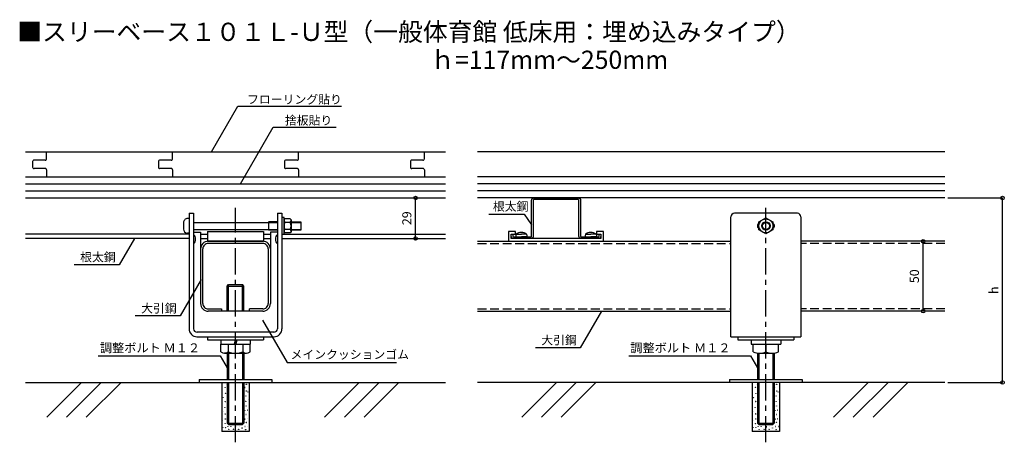
# Model space of a CAD drawing. Extents: x 1070 to 1774, y 191 to 493.
import ezdxf

# ---------------------------------------------------------------- set-up
doc = ezdxf.new("R2010")
doc.units = 0
doc.header["$LTSCALE"] = 3
doc.header["$MEASUREMENT"] = 0
doc.linetypes.add('CENTER1', pattern=[10, 6.25, -1.25, 1.25, -1.25])
doc.linetypes.add('PLINE2', pattern=[3, 2.1, -0.9])
doc.layers.get('0').update_dxf_attribs({"linetype": 'CONTINUOUS'})
doc.layers.get('Defpoints').update_dxf_attribs({"linetype": 'CONTINUOUS'})
for name, color, linetype in [('中心線', 7, 'CONTINUOUS'), ('寸法', 7, 'CONTINUOUS'), ('文字-記号', 7, 'CONTINUOUS'), ('躯体と製品', 7, 'CONTINUOUS')]:
    doc.layers.add(name, color=color, linetype=linetype)
doc.styles.add('ACAD', font='romans.shx', dxfattribs={"bigfont": 'extfont.shx'})
doc.styles.get("Standard").update_dxf_attribs({"font": 'txt', "bigfont": 'bigfont.shx'})
doc.dimstyles.new('AutoCAD', dxfattribs={"dimtxt": 6.5, "dimasz": 5, "dimexe": 0, "dimexo": 0, "dimgap": 3, "dimtad": 1, "dimtoh": 1, "dimdec": 0, "dimzin": 0, "dimdsep": 46, "dimtxsty": 'ACAD', "dimblk": 'SMALL', "dimcen": 0.09, "dimclrd": 4, "dimclre": 4, "dimclrt": 3, "dimadec": 0, "dimazin": 0, "dimtfac": 1, "dimtdec": 0, "dimtix": 1, "dimtofl": 0, "dimtmove": 0, "dimatfit": 0, "dimldrblk": 'NONE', "dimfxl": 0, "dimtolj": 1, "dimtzin": 0, "dimarcsym": 0})

# ---------------------------------------------------------------- blocks, each defined once
blk = doc.blocks.new('_Small')
at = {"color": 0, "linetype": 'ByBlock', "lineweight": -2}
blk.add_circle((0, 0), 0.25, dxfattribs=at)
blk = doc.blocks.new('*D1')
at = {"layer": 'Defpoints', "color": 0, "linetype": 'Continuous', "transparency": 16777216}
for p in [(1353.23, 365.86), (1353.23, 365.86), (1353.23, 336.86)]:
    blk.add_point(p, dxfattribs=at)
at = {"layer": '寸法', "color": 4, "linetype": 'Continuous', "lineweight": -2, "transparency": 16777216}
blk.add_line((1353.23, 336.86), (1353.23, 365.86), dxfattribs=at)
at = {"layer": '寸法', "color": 4, "linetype": 'Continuous', "lineweight": -2, "transparency": 16777216, "xscale": 5, "yscale": 5, "zscale": 5}
for p, rotation in [((1353.23, 365.86), 90), ((1353.23, 336.86), 270)]:
    blk.add_blockref('_Small', p, dxfattribs=dict(at, rotation=rotation))
at = {"layer": '寸法', "color": 3, "linetype": 'Continuous', "transparency": 16777216, "insert": (1346.98, 351.36), "char_height": 6.5, "attachment_point": 5, "rotation": 90, "style": 'ACAD'}
blk.add_mtext('\\A1;29', dxfattribs=at)
blk = doc.blocks.new('_None')
blk = doc.blocks.new('*D2')
at = {"layer": 'Defpoints', "color": 0, "linetype": 'Continuous', "transparency": 16777216}
for p in [(1715.98, 334.86), (1715.98, 334.86), (1715.98, 284.86)]:
    blk.add_point(p, dxfattribs=at)
at = {"layer": '寸法', "color": 4, "linetype": 'Continuous', "lineweight": -2, "transparency": 16777216}
blk.add_line((1715.98, 284.86), (1715.98, 334.86), dxfattribs=at)
at = {"layer": '寸法', "color": 4, "linetype": 'Continuous', "lineweight": -2, "transparency": 16777216, "xscale": 5, "yscale": 5, "zscale": 5}
for p, rotation in [((1715.98, 334.86), 90), ((1715.98, 284.86), 270)]:
    blk.add_blockref('_Small', p, dxfattribs=dict(at, rotation=rotation))
at = {"layer": '寸法', "color": 3, "linetype": 'Continuous', "transparency": 16777216, "insert": (1709.73, 309.86), "char_height": 6.5, "attachment_point": 5, "rotation": 90, "style": 'ACAD'}
blk.add_mtext('\\A1;50', dxfattribs=at)
blk = doc.blocks.new('*D3')
at = {"layer": 'Defpoints', "color": 0, "linetype": 'Continuous', "transparency": 16777216}
for p in [(1733.53, 365.86), (1772.76, 365.86), (1733.53, 233.86)]:
    blk.add_point(p, dxfattribs=at)
at = {"layer": '寸法', "color": 4, "linetype": 'Continuous', "lineweight": -2, "transparency": 16777216}
for p, q in [((1733.53, 365.86), (1772.76, 365.86)), ((1772.76, 233.86), (1772.76, 365.86)), ((1733.53, 233.86), (1772.76, 233.86))]:
    blk.add_line(p, q, dxfattribs=at)
at = {"layer": '寸法', "color": 4, "linetype": 'Continuous', "lineweight": -2, "transparency": 16777216, "xscale": 5, "yscale": 5, "zscale": 5}
for p, rotation in [((1772.76, 365.86), 90), ((1772.76, 233.86), 270)]:
    blk.add_blockref('_Small', p, dxfattribs=dict(at, rotation=rotation))
at = {"layer": '寸法', "color": 3, "linetype": 'Continuous', "transparency": 16777216, "insert": (1766.51, 299.86), "char_height": 6.5, "attachment_point": 5, "rotation": 90, "style": 'ACAD'}
blk.add_mtext('\\A1;h', dxfattribs=at)

msp = doc.modelspace()

# ---------------------------------------------------------------- linework, layer by layer
at = {"layer": '中心線', "linetype": 'CENTER1'}
for points in [[(1224.53, 191.13), (1224.53, 358.72)], [(1603.63, 191.13), (1603.63, 358.72)]]:
    msp.add_lwpolyline(points, dxfattribs=at)
at = {"layer": '文字-記号', "color": 7, "linetype": 'Continuous'}
for points in [[(1207.34, 398.86), (1226.11, 431.37), (1300.18, 431.37)], [(1228.03, 375.86), (1251.43, 416.39), (1296.47, 416.39)], [(1405.67, 354.32), (1430.91, 354.32), (1436.13, 346.55)], [(1152.26, 336.86), (1141.42, 318.08), (1109.34, 318.08)], [(1200.07, 307.6), (1184.97, 281.46), (1152.9, 281.46)], [(1486.06, 284.86), (1470.97, 258.72), (1438.89, 258.72)], [(1243.9, 278.56), (1261.41, 248.25), (1339.5, 248.25)], [(1126.47, 252.95), (1213.58, 252.95), (1218.53, 244.38)], [(1505.57, 252.95), (1592.68, 252.95), (1597.63, 244.38)]]:
    msp.add_lwpolyline(points, dxfattribs=at)
at = {"layer": '躯体と製品', "color": 4, "linetype": 'Continuous'}
for points in [[(1074.52, 398.86), (1374.54, 398.86)], [(1731.53, 398.86), (1397.53, 398.86)], [(1074.52, 380.86), (1374.54, 380.86)], [(1731.53, 380.86), (1397.53, 380.86)], [(1074.52, 365.86), (1374.54, 365.86)], [(1731.53, 365.86), (1397.53, 365.86)], [(1191.33, 354.86), (1191.33, 272.36)], [(1191.33, 354.86), (1194.53, 354.86)], [(1194.53, 354.86), (1194.53, 272.36)], [(1254.53, 354.86), (1257.73, 354.86)], [(1254.53, 354.86), (1254.53, 272.36)], [(1257.73, 354.86), (1257.73, 272.36)], [(1578.63, 266.66), (1578.63, 352.36)], [(1626.13, 354.86), (1581.13, 354.86)], [(1628.63, 352.36), (1628.63, 266.66)], [(1597.63, 346.61), (1597.63, 345.11)], [(1598.53, 347.11), (1598.13, 347.11)], [(1608.72, 347.11), (1609.13, 347.11)], [(1609.63, 346.61), (1609.63, 345.11)], [(1194.53, 341.36), (1199.53, 341.36)], [(1199.53, 341.36), (1199.53, 290.36)], [(1204.53, 341.86), (1204.53, 334.86)], [(1204.53, 341.86), (1244.53, 341.86)], [(1244.53, 341.86), (1244.53, 334.86)], [(1254.53, 341.32), (1249.53, 341.32)], [(1249.53, 341.32), (1249.53, 290.36)], [(1419.63, 334.86), (1487.63, 334.86), (1487.63, 341.86), (1482.63, 341.86), (1482.63, 339.86), (1485.63, 339.86), (1485.63, 336.86), (1421.63, 336.86), (1421.63, 339.86), (1424.63, 339.86), (1424.63, 341.86), (1419.63, 341.86), (1419.63, 334.86)], [(1425.06, 339.86), (1424.83, 338.71)], [(1424.83, 338.71), (1424.83, 338.26)], [(1425.03, 338.06), (1428.83, 338.06)], [(1425.06, 339.86), (1428.83, 339.86)], [(1432.59, 339.86), (1428.83, 339.86)], [(1432.63, 338.06), (1428.83, 338.06)], [(1432.59, 339.86), (1432.83, 338.71)], [(1432.83, 338.71), (1432.83, 338.26)], [(1474.66, 339.86), (1474.43, 338.71)], [(1474.43, 338.71), (1474.43, 338.26)], [(1474.63, 338.06), (1478.43, 338.06)], [(1474.66, 339.86), (1478.43, 339.86)], [(1482.19, 339.86), (1478.43, 339.86)], [(1482.23, 338.06), (1478.43, 338.06)], [(1482.19, 339.86), (1482.43, 338.71)], [(1482.43, 338.71), (1482.43, 338.26)], [(1598.13, 344.61), (1598.53, 344.61)], [(1609.13, 344.61), (1608.72, 344.61)], [(1191.33, 336.86), (1074.52, 336.86)], [(1199.53, 336.86), (1204.53, 336.86)], [(1204.53, 334.86), (1244.53, 334.86)], [(1244.03, 334.86), (1205.03, 334.86)], [(1244.03, 333.26), (1205.03, 333.26)], [(1244.53, 336.86), (1249.53, 336.86)], [(1257.73, 336.86), (1374.54, 336.86)], [(1397.53, 334.86), (1578.63, 334.86)], [(1731.53, 334.86), (1628.63, 334.86)], [(1201.13, 290.36), (1201.13, 329.36)], [(1247.93, 329.36), (1247.93, 290.36)], [(1218.53, 302.86), (1219.53, 303.86)], [(1218.53, 284.86), (1218.53, 302.86)], [(1219.53, 303.86), (1229.53, 303.86)], [(1230.53, 302.86), (1229.53, 303.86)], [(1230.53, 284.86), (1230.53, 302.86)], [(1205.03, 286.46), (1214.53, 286.46)], [(1244.03, 284.86), (1205.03, 284.86)], [(1214.53, 286.46), (1214.53, 284.86)], [(1244.03, 286.46), (1234.53, 286.46)], [(1234.53, 284.86), (1234.53, 286.46)], [(1397.53, 284.86), (1578.63, 284.86)], [(1731.53, 284.86), (1628.63, 284.86)], [(1252.08, 269.86), (1197.03, 269.86)], [(1196.98, 266.66), (1252.08, 266.66)], [(1204.53, 266.66), (1204.53, 264.36)], [(1204.53, 264.36), (1244.53, 264.36)], [(1214.03, 264.36), (1214.03, 261.36)], [(1214.03, 261.36), (1235.03, 261.36)], [(1214.14, 255.86), (1214.14, 261.36)], [(1219.34, 261.36), (1219.34, 255.86)], [(1224.35, 264.36), (1223.55, 261.36)], [(1225.51, 264.36), (1224.71, 261.36)], [(1229.72, 261.36), (1229.72, 255.86)], [(1234.92, 255.86), (1234.92, 261.36)], [(1235.03, 264.36), (1235.03, 261.36)], [(1244.53, 266.66), (1244.53, 264.36)], [(1578.63, 266.66), (1628.63, 266.66)], [(1583.63, 266.66), (1583.63, 264.36)], [(1583.63, 264.36), (1623.63, 264.36)], [(1593.18, 264.36), (1593.18, 261.36)], [(1593.18, 261.36), (1614.18, 261.36)], [(1594.63, 255.86), (1594.63, 261.36)], [(1603.63, 261.36), (1603.63, 255.86)], [(1612.62, 255.86), (1612.62, 261.36)], [(1614.18, 264.36), (1614.18, 261.36)], [(1623.63, 266.66), (1623.63, 264.36)], [(1219.34, 254.86), (1216.74, 254.86)], [(1216.74, 254.86), (1232.32, 254.86)], [(1218.53, 254.86), (1218.53, 236.16)], [(1230.53, 254.86), (1230.53, 236.16)], [(1597.63, 254.97), (1597.63, 236.16)], [(1599.13, 254.86), (1608.12, 254.86)], [(1609.63, 254.97), (1609.63, 236.16)], [(1074.52, 233.86), (1374.54, 233.86)], [(1198.53, 236.16), (1198.53, 233.86)], [(1198.53, 236.16), (1250.53, 236.16)], [(1214.78, 233.86), (1214.78, 198.86)], [(1218.53, 233.86), (1218.53, 204.86)], [(1230.53, 233.86), (1230.53, 204.86)], [(1234.28, 233.86), (1234.28, 198.86)], [(1250.53, 236.16), (1250.53, 233.86)], [(1731.53, 233.86), (1397.53, 233.86)], [(1577.63, 236.16), (1577.63, 233.86)], [(1577.63, 236.16), (1629.63, 236.16)], [(1593.88, 233.86), (1593.88, 198.86)], [(1597.63, 233.86), (1597.63, 204.86)], [(1609.63, 233.86), (1609.63, 204.86)], [(1613.38, 233.86), (1613.38, 198.86)], [(1629.63, 236.16), (1629.63, 233.86)], [(1218.53, 204.86), (1219.53, 203.86)], [(1230.53, 204.86), (1229.53, 203.86)], [(1597.63, 204.86), (1598.63, 203.86)], [(1609.63, 204.86), (1608.63, 203.86)], [(1234.28, 198.86), (1214.78, 198.86)], [(1219.53, 203.86), (1229.53, 203.86)], [(1613.38, 198.86), (1593.88, 198.86)], [(1598.63, 203.86), (1608.63, 203.86)]]:
    msp.add_lwpolyline(points, dxfattribs=at)
at = {"layer": '躯体と製品', "color": 3, "linetype": 'Continuous'}
for points in [[(1089.53, 393.86), (1089.53, 398.86)], [(1179.53, 393.86), (1179.53, 398.86)], [(1269.53, 393.86), (1269.53, 398.86)], [(1359.53, 393.86), (1359.53, 398.86)], [(1079.53, 391.86), (1079.53, 387.86)], [(1088.53, 392.86), (1080.53, 392.86)], [(1169.53, 391.86), (1169.53, 387.86)], [(1178.53, 392.86), (1170.53, 392.86)], [(1259.53, 391.86), (1259.53, 387.86)], [(1268.53, 392.86), (1260.53, 392.86)], [(1349.53, 391.86), (1349.53, 387.86)], [(1358.53, 392.86), (1350.53, 392.86)], [(1088.53, 386.86), (1080.53, 386.86)], [(1089.53, 385.86), (1089.53, 380.86)], [(1178.53, 386.86), (1170.53, 386.86)], [(1179.53, 385.86), (1179.53, 380.86)], [(1268.53, 386.86), (1260.53, 386.86)], [(1269.53, 385.86), (1269.53, 380.86)], [(1358.53, 386.86), (1350.53, 386.86)], [(1359.53, 385.86), (1359.53, 380.86)], [(1074.52, 375.86), (1374.54, 375.86)], [(1731.53, 375.86), (1397.53, 375.86)], [(1074.52, 370.86), (1374.54, 370.86)], [(1731.53, 370.86), (1397.53, 370.86)], [(1259.23, 351.96), (1257.73, 351.96)], [(1259.23, 351.96), (1257.73, 351.96)], [(1259.23, 339.76), (1259.23, 351.96)], [(1187.33, 348.11), (1187.33, 343.61)], [(1191.33, 351.11), (1190.33, 351.11)], [(1194.53, 348.36), (1254.53, 348.36)], [(1248.33, 348.86), (1247.83, 348.36)], [(1254.53, 348.86), (1248.33, 348.86)], [(1248.33, 342.86), (1248.33, 348.86)], [(1259.23, 350.24), (1259.83, 350.86)], [(1259.23, 341.49), (1259.23, 350.24)], [(1259.23, 350.24), (1259.23, 341.49)], [(1263.63, 350.86), (1259.83, 350.86)], [(1263.63, 348.36), (1259.83, 348.36)], [(1264.23, 350.24), (1263.63, 350.86)], [(1264.23, 341.49), (1264.23, 350.24)], [(1264.23, 350.24), (1264.23, 341.49)], [(1264.23, 348.86), (1271.33, 348.86)], [(1264.23, 348.36), (1271.33, 348.36)], [(1271.33, 348.86), (1271.33, 342.86)], [(1598.63, 348.75), (1603.63, 351.64)], [(1598.63, 342.98), (1598.63, 348.75)], [(1603.63, 351.64), (1608.63, 348.75)], [(1608.63, 348.75), (1608.63, 342.98)], [(1191.33, 339.86), (1074.52, 339.86)], [(1191.33, 340.61), (1190.24, 340.61)], [(1194.53, 343.36), (1254.53, 343.36)], [(1199.53, 339.86), (1204.53, 339.86)], [(1244.53, 339.86), (1249.48, 339.86)], [(1248.33, 342.86), (1247.83, 343.36)], [(1254.53, 342.86), (1248.33, 342.86)], [(1259.23, 339.76), (1257.73, 339.76)], [(1259.23, 341.49), (1259.83, 340.86)], [(1259.23, 339.86), (1374.54, 339.86)], [(1263.63, 343.36), (1259.83, 343.36)], [(1263.63, 340.86), (1259.83, 340.86)], [(1264.23, 341.49), (1263.63, 340.86)], [(1264.23, 343.36), (1271.33, 343.36)], [(1271.33, 342.86), (1264.23, 342.86)], [(1603.63, 340.09), (1598.63, 342.98)], [(1608.63, 342.98), (1603.63, 340.09)], [(1218.53, 302.86), (1230.53, 302.86)], [(1219.53, 284.86), (1219.53, 303.86)], [(1229.53, 284.86), (1229.53, 303.86)], [(1219.53, 254.86), (1219.53, 236.16)], [(1229.53, 254.86), (1229.53, 236.16)], [(1598.63, 254.87), (1598.63, 236.16)], [(1608.63, 254.87), (1608.63, 236.16)], [(1114.41, 233.86), (1089.62, 209.07)], [(1128.56, 233.86), (1103.76, 209.07)], [(1142.7, 233.86), (1117.91, 209.07)], [(1219.53, 233.86), (1219.53, 203.86)], [(1229.53, 233.86), (1229.53, 203.86)], [(1313.03, 233.86), (1288.24, 209.07)], [(1327.18, 233.86), (1302.39, 209.07)], [(1341.32, 233.86), (1316.53, 209.07)], [(1453.88, 233.86), (1429.08, 209.07)], [(1468.02, 233.86), (1443.23, 209.07)], [(1482.16, 233.86), (1457.37, 209.07)], [(1598.63, 233.86), (1598.63, 203.86)], [(1608.63, 233.86), (1608.63, 203.86)], [(1676.74, 233.86), (1651.95, 209.07)], [(1690.89, 233.86), (1666.1, 209.07)], [(1705.03, 233.86), (1680.24, 209.07)], [(1218.53, 204.86), (1230.53, 204.86)], [(1597.63, 204.86), (1609.63, 204.86)]]:
    msp.add_lwpolyline(points, dxfattribs=at)
for points in [[(1080.53, 392.86, 0.414214), (1079.53, 391.86)], [(1079.53, 387.86, 0.414214), (1080.53, 386.86)], [(1088.53, 392.86, 0.414214), (1089.53, 393.86)], [(1170.53, 392.86, 0.414214), (1169.53, 391.86)], [(1169.53, 387.86, 0.414214), (1170.53, 386.86)], [(1178.53, 392.86, 0.414214), (1179.53, 393.86)], [(1260.53, 392.86, 0.414214), (1259.53, 391.86)], [(1259.53, 387.86, 0.414214), (1260.53, 386.86)], [(1268.53, 392.86, 0.414214), (1269.53, 393.86)], [(1350.53, 392.86, 0.414214), (1349.53, 391.86)], [(1349.53, 387.86, 0.414214), (1350.53, 386.86)], [(1358.53, 392.86, 0.414214), (1359.53, 393.86)], [(1089.53, 385.86, 0.414214), (1088.53, 386.86)], [(1179.53, 385.86, 0.414214), (1178.53, 386.86)], [(1269.53, 385.86, 0.414214), (1268.53, 386.86)], [(1359.53, 385.86, 0.414214), (1358.53, 386.86)], [(1190.33, 351.11, 0.414214), (1187.33, 348.11)], [(1259.23, 349.61, 0.227571), (1259.83, 348.36)], [(1259.83, 348.36, 0.24), (1259.83, 343.36)], [(1263.63, 348.36, 0.227571), (1264.23, 349.61)], [(1263.63, 343.36, 0.24), (1263.63, 348.36)], [(1187.33, 343.61, 0.405326), (1190.24, 340.61, 0.405326)], [(1259.83, 343.36, 0.227571), (1259.23, 342.11)], [(1264.23, 342.11, 0.227571), (1263.63, 343.36)]]:
    msp.add_lwpolyline(points, format="xyb", dxfattribs=at)
at = {"layer": '躯体と製品', "color": 4, "linetype": 'Continuous'}
msp.add_lwpolyline([(1469.43, 365.86, -0.414214), (1471.13, 364.16), (1471.13, 338.56, 0.414214), (1471.63, 338.06), (1483.93, 338.06, 0.414214), (1484.43, 338.56), (1484.43, 339.86), (1485.63, 339.86), (1485.63, 338.56, -0.414214), (1483.93, 336.86), (1471.63, 336.86, -0.414214), (1469.93, 338.56), (1469.93, 364.16, 0.414214), (1469.43, 364.66), (1437.83, 364.66, 0.414214), (1437.33, 364.16), (1437.33, 338.56, -0.414214), (1435.63, 336.86), (1423.33, 336.86, -0.414214), (1421.63, 338.56), (1421.63, 339.86), (1422.83, 339.86), (1422.83, 338.56, 0.414214), (1423.33, 338.06), (1435.63, 338.06, 0.414214), (1436.13, 338.56), (1436.13, 364.16, -0.414214), (1437.83, 365.86)], format="xyb", close=True, dxfattribs=at)
for points in [[(1581.13, 354.86, 0.414214), (1578.63, 352.36)], [(1628.63, 352.36, 0.414214), (1626.13, 354.86)], [(1598.13, 347.11, 0.414214), (1597.63, 346.61)], [(1597.63, 345.11, 0.414214), (1598.13, 344.61)], [(1609.63, 346.61, 0.414214), (1609.13, 347.11)], [(1609.13, 344.61, 0.414214), (1609.63, 345.11)], [(1194.53, 333.01, 0.421404), (1194.53, 339.81)], [(1254.53, 339.81, 0.421404), (1254.53, 333.01)], [(1424.83, 338.26, 0.414214), (1425.03, 338.06)], [(1428.83, 341.06, 0.214407), (1425.06, 339.86)], [(1432.59, 339.86, 0.214407), (1428.83, 341.06)], [(1432.63, 338.06, 0.414214), (1432.83, 338.26)], [(1474.43, 338.26, 0.414214), (1474.63, 338.06)], [(1478.43, 341.06, 0.214407), (1474.66, 339.86)], [(1482.19, 339.86, 0.214407), (1478.43, 341.06)], [(1482.23, 338.06, 0.414214), (1482.43, 338.26)], [(1205.03, 334.86, 0.414214), (1199.53, 329.36)], [(1205.03, 333.26, 0.414214), (1201.13, 329.36)], [(1249.53, 329.36, 0.414214), (1244.03, 334.86)], [(1247.93, 329.36, 0.414214), (1244.03, 333.26)], [(1199.53, 290.36, 0.414214), (1205.03, 284.86)], [(1201.13, 290.36, 0.414214), (1205.03, 286.46)], [(1244.03, 286.46, 0.414214), (1247.93, 290.36)], [(1244.03, 284.86, 0.414214), (1249.53, 290.36)], [(1191.33, 272.36, 0.414214), (1197.03, 266.66)], [(1194.53, 272.36, 0.414214), (1197.03, 269.86)], [(1252.03, 269.86, 0.414214), (1254.53, 272.36)], [(1252.03, 266.66, 0.414214), (1257.73, 272.36)], [(1214.14, 255.86, 0.385064), (1219.34, 255.86)], [(1219.34, 255.86, 0.192532), (1229.72, 255.86)], [(1229.72, 255.86, 0.385064), (1234.92, 255.86)], [(1594.63, 255.86, 0.222317), (1603.63, 255.86)], [(1603.63, 255.86, 0.222317), (1612.62, 255.86)]]:
    msp.add_lwpolyline(points, format="xyb", dxfattribs=at)
at = {"layer": '躯体と製品', "color": 3, "linetype": 'PLINE2'}
for points in [[(1397.53, 333.26), (1578.63, 333.26)], [(1731.53, 333.26), (1628.63, 333.26)], [(1397.53, 286.46), (1578.63, 286.46)], [(1731.53, 286.46), (1628.63, 286.46)]]:
    msp.add_lwpolyline(points, dxfattribs=at)
at = {"layer": '躯体と製品', "color": 3, "linetype": 'Continuous'}
for radius in [5, 3, 2.5]:
    msp.add_circle((1603.63, 345.86), radius, dxfattribs=at)
at = {"layer": '躯体と製品', "color": 6, "linetype": 'Continuous'}
for centre in [(1217.82, 232.69), (1232.25, 232.63), (1596.92, 232.69), (1611.34, 232.63), (1217.18, 230.49), (1217.3, 226.1), (1231.33, 230.34), (1232.26, 227.83), (1233.33, 227.08), (1596.28, 230.49), (1596.39, 226.1), (1610.42, 230.34), (1611.36, 227.83), (1612.42, 227.08), (1215.72, 223.03), (1217.26, 220.25), (1231.85, 220.4), (1231.87, 224.24), (1233.57, 221.45), (1594.81, 223.03), (1596.36, 220.25), (1610.95, 220.4), (1610.97, 224.24), (1612.66, 221.45), (1215.68, 212.89), (1216.87, 215.86), (1217.26, 211.43), (1231.16, 214.05), (1232.11, 217.13), (1232.93, 214.17), (1594.77, 212.89), (1595.96, 215.86), (1596.36, 211.43), (1610.25, 214.05), (1611.21, 217.13), (1612.02, 214.17), (1215.48, 206.68), (1217.18, 204.41), (1217.26, 207.77), (1231.31, 207.71), (1232.02, 211.02), (1232.21, 205.37), (1232.91, 207.88), (1594.57, 206.68), (1596.28, 204.41), (1596.36, 207.77), (1610.4, 207.71), (1611.12, 211.02), (1611.3, 205.37), (1612, 207.88), (1215.42, 201.79), (1217.32, 201.62), (1219.02, 202.37), (1219.68, 200.36), (1221.18, 202.37), (1223.17, 200.47), (1225.02, 202.25), (1226.79, 200.38), (1227.1, 202.39), (1229.22, 201.32), (1231.31, 202.44), (1231.79, 200.13), (1233.35, 202.43), (1594.51, 201.79), (1596.41, 201.62), (1598.12, 202.37), (1598.78, 200.36), (1600.27, 202.37), (1602.26, 200.47), (1604.12, 202.25), (1605.88, 200.38), (1606.2, 202.39), (1608.32, 201.32), (1610.4, 202.44), (1610.89, 200.13), (1612.44, 202.43)]:
    msp.add_circle(centre, 0.0625, dxfattribs=at)

# ---------------------------------------------------------------- texts
at = {"layer": '文字-記号', "color": 3, "linetype": 'Continuous', "style": 'ACAD'}
for s, p in [('■スリーベース１０１Ｌ-Ｕ型（一般体育館 低床用：埋め込みタイプ）', (1068.51, 478.12)), ('ｈ=117mm～250mm', (1363.73, 458.15))]:
    msp.add_text(s, height=13, dxfattribs=at).set_placement(p)
at = {"layer": '文字-記号', "color": 7, "linetype": 'Continuous'}
for s, height, p in [('フローリング貼り', 6.206, (1232.83, 433.2)), ('捨板貼り', 6.206, (1259.82, 418.22)), ('根太鋼', 6.206, (1408.49, 356.71)), ('根太鋼', 6.206, (1113.52, 320.47)), ('大引鋼', 6.206, (1157.08, 283.85)), ('大引鋼', 6.206, (1443.07, 261.11)), ('調整ボルト Ｍ１２', 6.383, (1127.62, 255.5)), ('調整ボルト Ｍ１２', 6.383, (1506.71, 255.5)), ('メインクッションゴム', 6.206, (1263.87, 250.82))]:
    msp.add_text(s, height=height, dxfattribs=at).set_placement(p)

# ---------------------------------------------------------------- dimensions: what is measured, and where the dimension line sits
at = {"layer": '寸法', "linetype": 'Continuous'}
for base, p1, p2, picture, middle in [((1353.23, 365.86), (1353.23, 336.86), (1353.23, 365.86), '*D1', (1346.98, 351.36)), ((1715.98, 334.86), (1715.98, 284.86), (1715.98, 334.86), '*D2', (1709.73, 309.86))]:
    dim = msp.add_linear_dim(base=base, p1=p1, p2=p2, angle=90, dimstyle='AutoCAD', dxfattribs=at)
    dim.commit()
    dim.dimension.update_dxf_attribs({"geometry": picture, "text_midpoint": middle})
dim = msp.add_linear_dim(base=(1772.76, 365.86), p1=(1733.53, 233.86), p2=(1733.53, 365.86), angle=90, text='h', dimstyle='AutoCAD', dxfattribs=at)
dim.commit()
dim.dimension.update_dxf_attribs({"geometry": '*D3', "text_midpoint": (1766.51, 299.86)})

doc.saveas('drawing.dxf')
